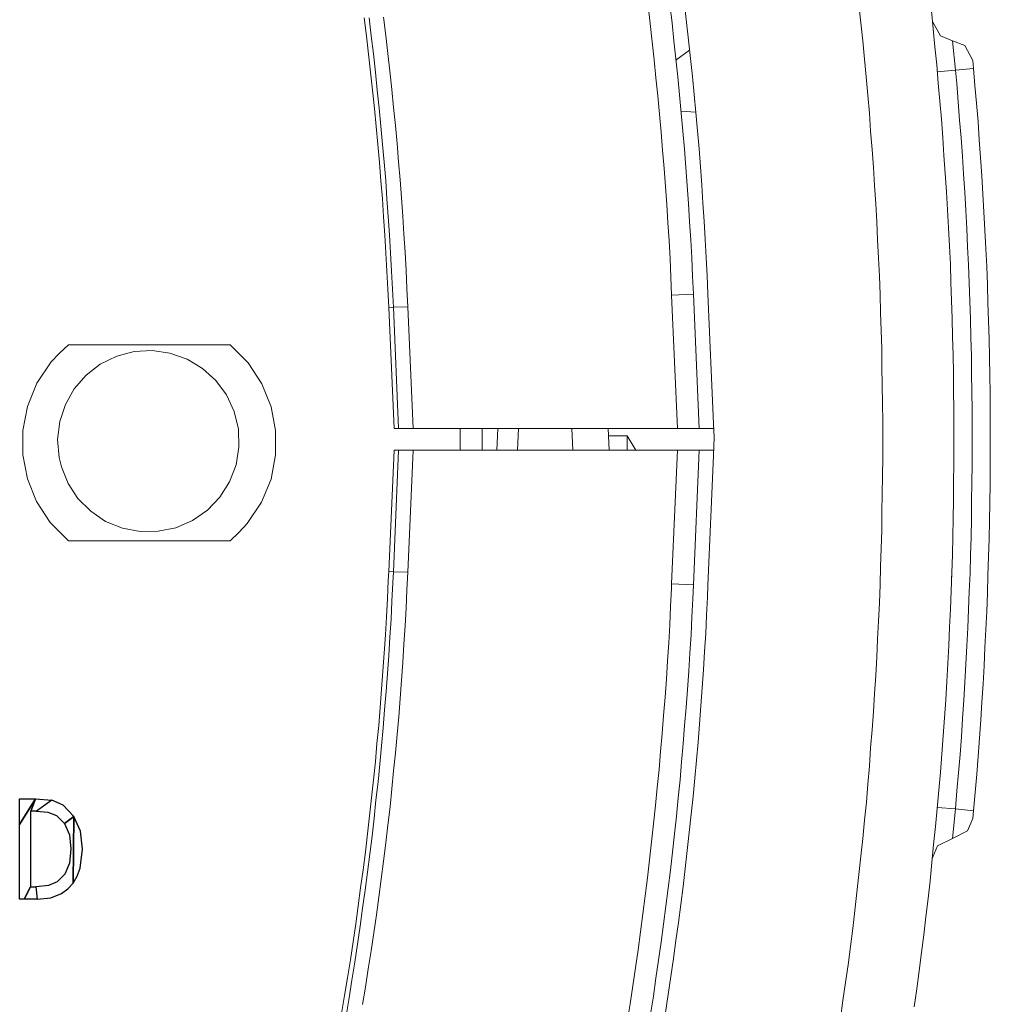
# Model space of a CAD drawing. Extents: x 25 to 583, y 4 to 407.
# Drawn here: x 104 to 117, y 199 to 213 of the extents above; entities that cross this region are included whole.
import ezdxf

# ---------------------------------------------------------------- set-up
doc = ezdxf.new("R2010")
doc.units = 0
doc.layers.add('layer 1', color=7, linetype='Continuous')

msp = doc.modelspace()

# ---------------------------------------------------------------- linework, layer by layer
at = {"layer": 'layer 1', "color": 0, "lineweight": 13}
for points in [[(113.038, 212.756), (113.038, 212.756), (113.007, 213.007), (113.007, 213.007)], [(113.236, 212.764), (113.236, 212.764), (113.208, 213.014), (113.208, 213.014)], [(115.638, 212.756), (115.638, 212.756), (115.61, 213.007), (115.61, 213.007)], [(112.735, 212.746), (112.735, 212.746), (112.707, 212.993), (112.707, 212.993)], [(116.633, 212.675), (116.633, 212.675), (116.609, 212.922), (116.609, 212.922)], [(108.83, 212.573), (108.83, 212.573), (108.798, 212.824), (108.798, 212.824)], [(108.893, 212.577), (108.893, 212.577), (108.865, 212.824), (108.865, 212.824)], [(109.094, 212.584), (109.094, 212.584), (109.063, 212.834), (109.063, 212.834)], [(112.763, 212.495), (112.763, 212.495), (112.735, 212.746), (112.735, 212.746)], [(113.063, 212.51), (113.063, 212.51), (113.038, 212.756), (113.038, 212.756)], [(113.264, 212.517), (113.264, 212.517), (113.236, 212.764), (113.236, 212.764)], [(115.663, 212.51), (115.663, 212.51), (115.638, 212.756), (115.638, 212.756)], [(116.623, 212.778), (116.623, 212.778), (116.732, 212.577), (116.732, 212.577)], [(116.658, 212.425), (116.658, 212.425), (116.633, 212.675), (116.633, 212.675)], [(108.858, 212.326), (108.858, 212.326), (108.83, 212.573), (108.83, 212.573)], [(108.925, 212.33), (108.925, 212.33), (108.893, 212.577), (108.893, 212.577)], [(109.123, 212.337), (109.123, 212.337), (109.094, 212.584), (109.094, 212.584)], [(112.792, 212.248), (112.792, 212.248), (112.763, 212.495), (112.763, 212.495)], [(113.091, 212.263), (113.091, 212.263), (113.063, 212.51), (113.063, 212.51)], [(113.292, 212.266), (113.292, 212.266), (113.264, 212.517), (113.264, 212.517)], [(115.688, 212.259), (115.688, 212.259), (115.663, 212.51), (115.663, 212.51)], [(116.732, 212.577), (116.732, 212.577), (116.901, 212.51), (116.901, 212.51)], [(116.94, 212.104), (116.94, 212.104), (116.901, 212.51), (116.901, 212.51)], [(117.071, 212.443), (117.071, 212.443), (116.901, 212.51), (116.901, 212.51)], [(108.886, 212.076), (108.886, 212.076), (108.858, 212.326), (108.858, 212.326)], [(108.953, 212.079), (108.953, 212.079), (108.925, 212.33), (108.925, 212.33)], [(109.151, 212.09), (109.151, 212.09), (109.123, 212.337), (109.123, 212.337)], [(113.278, 212.379), (113.278, 212.379), (113.091, 212.245), (113.091, 212.245)], [(116.683, 212.178), (116.683, 212.178), (116.658, 212.425), (116.658, 212.425)], [(117.18, 212.238), (117.18, 212.238), (117.071, 212.443), (117.071, 212.443)], [(112.816, 211.998), (112.816, 211.998), (112.792, 212.248), (112.792, 212.248)], [(113.116, 212.012), (113.116, 212.012), (113.091, 212.263), (113.091, 212.263)], [(113.317, 212.019), (113.317, 212.019), (113.292, 212.266), (113.292, 212.266)], [(115.709, 212.012), (115.709, 212.012), (115.688, 212.259), (115.688, 212.259)], [(117.187, 212.129), (117.187, 212.129), (117.18, 212.238), (117.18, 212.238)], [(108.914, 211.829), (108.914, 211.829), (108.886, 212.076), (108.886, 212.076)], [(108.978, 211.832), (108.978, 211.832), (108.953, 212.079), (108.953, 212.079)], [(109.179, 211.839), (109.179, 211.839), (109.151, 212.09), (109.151, 212.09)], [(116.704, 211.927), (116.704, 211.927), (116.683, 212.178), (116.683, 212.178)], [(116.69, 212.083), (116.69, 212.083), (116.94, 212.104), (116.94, 212.104)], [(117.187, 212.129), (117.187, 212.129), (116.94, 212.104), (116.94, 212.104)], [(116.958, 211.921), (116.958, 211.921), (116.94, 212.104), (116.94, 212.104)], [(117.208, 211.896), (117.208, 211.896), (117.187, 212.129), (117.187, 212.129)], [(112.841, 211.751), (112.841, 211.751), (112.816, 211.998), (112.816, 211.998)], [(113.141, 211.765), (113.141, 211.765), (113.116, 212.012), (113.116, 212.012)], [(113.342, 211.769), (113.342, 211.769), (113.317, 212.019), (113.317, 212.019)], [(115.734, 211.762), (115.734, 211.762), (115.709, 212.012), (115.709, 212.012)], [(116.725, 211.677), (116.725, 211.677), (116.704, 211.927), (116.704, 211.927)], [(116.979, 211.67), (116.979, 211.67), (116.958, 211.921), (116.958, 211.921)], [(108.939, 211.578), (108.939, 211.578), (108.914, 211.829), (108.914, 211.829)], [(109.003, 211.582), (109.003, 211.582), (108.978, 211.832), (108.978, 211.832)], [(109.204, 211.592), (109.204, 211.592), (109.179, 211.839), (109.179, 211.839)], [(117.229, 211.649), (117.229, 211.649), (117.208, 211.896), (117.208, 211.896)], [(112.866, 211.501), (112.866, 211.501), (112.841, 211.751), (112.841, 211.751)], [(113.165, 211.515), (113.165, 211.515), (113.141, 211.765), (113.141, 211.765)], [(113.367, 211.522), (113.367, 211.522), (113.342, 211.769), (113.342, 211.769)], [(115.755, 211.515), (115.755, 211.515), (115.734, 211.762), (115.734, 211.762)], [(116.746, 211.43), (116.746, 211.43), (116.725, 211.677), (116.725, 211.677)], [(116.997, 211.419), (116.997, 211.419), (116.979, 211.67), (116.979, 211.67)], [(117.251, 211.398), (117.251, 211.398), (117.229, 211.649), (117.229, 211.649)], [(108.964, 211.331), (108.964, 211.331), (108.939, 211.578), (108.939, 211.578)], [(109.027, 211.335), (109.027, 211.335), (109.003, 211.582), (109.003, 211.582)], [(109.228, 211.342), (109.228, 211.342), (109.204, 211.592), (109.204, 211.592)], [(113.363, 211.529), (113.363, 211.529), (113.162, 211.54), (113.162, 211.54)], [(113.187, 211.264), (113.187, 211.264), (113.165, 211.515), (113.165, 211.515)], [(113.388, 211.271), (113.388, 211.271), (113.367, 211.522), (113.367, 211.522)], [(115.772, 211.264), (115.772, 211.264), (115.755, 211.515), (115.755, 211.515)], [(112.887, 211.254), (112.887, 211.254), (112.866, 211.501), (112.866, 211.501)], [(116.764, 211.18), (116.764, 211.18), (116.746, 211.43), (116.746, 211.43)], [(117.018, 211.173), (117.018, 211.173), (116.997, 211.419), (116.997, 211.419)], [(117.268, 211.148), (117.268, 211.148), (117.251, 211.398), (117.251, 211.398)], [(108.985, 211.081), (108.985, 211.081), (108.964, 211.331), (108.964, 211.331)], [(109.052, 211.084), (109.052, 211.084), (109.027, 211.335), (109.027, 211.335)], [(109.25, 211.095), (109.25, 211.095), (109.228, 211.342), (109.228, 211.342)], [(112.908, 211.003), (112.908, 211.003), (112.887, 211.254), (112.887, 211.254)], [(113.208, 211.017), (113.208, 211.017), (113.187, 211.264), (113.187, 211.264)], [(113.409, 211.021), (113.409, 211.021), (113.388, 211.271), (113.388, 211.271)], [(115.794, 211.014), (115.794, 211.014), (115.772, 211.264), (115.772, 211.264)], [(116.781, 210.929), (116.781, 210.929), (116.764, 211.18), (116.764, 211.18)], [(117.035, 210.922), (117.035, 210.922), (117.018, 211.173), (117.018, 211.173)], [(117.286, 210.901), (117.286, 210.901), (117.268, 211.148), (117.268, 211.148)], [(109.01, 210.834), (109.01, 210.834), (108.985, 211.081), (108.985, 211.081)], [(109.073, 210.837), (109.073, 210.837), (109.052, 211.084), (109.052, 211.084)], [(109.271, 210.844), (109.271, 210.844), (109.25, 211.095), (109.25, 211.095)], [(112.929, 210.753), (112.929, 210.753), (112.908, 211.003), (112.908, 211.003)], [(113.229, 210.767), (113.229, 210.767), (113.208, 211.017), (113.208, 211.017)], [(113.427, 210.774), (113.427, 210.774), (113.409, 211.021), (113.409, 211.021)], [(115.811, 210.767), (115.811, 210.767), (115.794, 211.014), (115.794, 211.014)], [(109.027, 210.583), (109.027, 210.583), (109.01, 210.834), (109.01, 210.834)], [(109.094, 210.587), (109.094, 210.587), (109.073, 210.837), (109.073, 210.837)], [(109.292, 210.594), (109.292, 210.594), (109.271, 210.844), (109.271, 210.844)], [(116.799, 210.682), (116.799, 210.682), (116.781, 210.929), (116.781, 210.929)], [(117.05, 210.672), (117.05, 210.672), (117.035, 210.922), (117.035, 210.922)], [(117.304, 210.651), (117.304, 210.651), (117.286, 210.901), (117.286, 210.901)], [(112.947, 210.506), (112.947, 210.506), (112.929, 210.753), (112.929, 210.753)], [(113.247, 210.516), (113.247, 210.516), (113.229, 210.767), (113.229, 210.767)], [(113.448, 210.524), (113.448, 210.524), (113.427, 210.774), (113.427, 210.774)], [(115.825, 210.516), (115.825, 210.516), (115.811, 210.767), (115.811, 210.767)], [(109.049, 210.333), (109.049, 210.333), (109.027, 210.583), (109.027, 210.583)], [(109.112, 210.336), (109.112, 210.336), (109.094, 210.587), (109.094, 210.587)], [(109.313, 210.347), (109.313, 210.347), (109.292, 210.594), (109.292, 210.594)], [(116.817, 210.432), (116.817, 210.432), (116.799, 210.682), (116.799, 210.682)], [(117.067, 210.425), (117.067, 210.425), (117.05, 210.672), (117.05, 210.672)], [(117.318, 210.4), (117.318, 210.4), (117.304, 210.651), (117.304, 210.651)], [(112.964, 210.255), (112.964, 210.255), (112.947, 210.506), (112.947, 210.506)], [(113.264, 210.27), (113.264, 210.27), (113.247, 210.516), (113.247, 210.516)], [(113.462, 210.273), (113.462, 210.273), (113.448, 210.524), (113.448, 210.524)], [(115.843, 210.266), (115.843, 210.266), (115.825, 210.516), (115.825, 210.516)], [(116.831, 210.181), (116.831, 210.181), (116.817, 210.432), (116.817, 210.432)], [(117.081, 210.174), (117.081, 210.174), (117.067, 210.425), (117.067, 210.425)], [(109.066, 210.086), (109.066, 210.086), (109.049, 210.333), (109.049, 210.333)], [(109.13, 210.089), (109.13, 210.089), (109.112, 210.336), (109.112, 210.336)], [(109.331, 210.097), (109.331, 210.097), (109.313, 210.347), (109.313, 210.347)], [(117.332, 210.153), (117.332, 210.153), (117.318, 210.4), (117.318, 210.4)], [(112.978, 210.005), (112.978, 210.005), (112.964, 210.255), (112.964, 210.255)], [(113.278, 210.019), (113.278, 210.019), (113.264, 210.27), (113.264, 210.27)], [(113.479, 210.026), (113.479, 210.026), (113.462, 210.273), (113.462, 210.273)], [(115.857, 210.019), (115.857, 210.019), (115.843, 210.266), (115.843, 210.266)], [(116.845, 209.934), (116.845, 209.934), (116.831, 210.181), (116.831, 210.181)], [(117.095, 209.924), (117.095, 209.924), (117.081, 210.174), (117.081, 210.174)], [(117.346, 209.903), (117.346, 209.903), (117.332, 210.153), (117.332, 210.153)], [(109.084, 209.835), (109.084, 209.835), (109.066, 210.086), (109.066, 210.086)], [(109.147, 209.839), (109.147, 209.839), (109.13, 210.089), (109.13, 210.089)], [(109.345, 209.846), (109.345, 209.846), (109.331, 210.097), (109.331, 210.097)], [(113.296, 209.768), (113.296, 209.768), (113.278, 210.019), (113.278, 210.019)], [(113.494, 209.776), (113.494, 209.776), (113.479, 210.026), (113.479, 210.026)], [(115.868, 209.768), (115.868, 209.768), (115.857, 210.019), (115.857, 210.019)], [(112.996, 209.758), (112.996, 209.758), (112.978, 210.005), (112.978, 210.005)], [(116.856, 209.684), (116.856, 209.684), (116.845, 209.934), (116.845, 209.934)], [(117.106, 209.673), (117.106, 209.673), (117.095, 209.924), (117.095, 209.924)], [(117.36, 209.652), (117.36, 209.652), (117.346, 209.903), (117.346, 209.903)], [(109.098, 209.585), (109.098, 209.585), (109.084, 209.835), (109.084, 209.835)], [(109.161, 209.589), (109.161, 209.589), (109.147, 209.839), (109.147, 209.839)], [(109.363, 209.599), (109.363, 209.599), (109.345, 209.846), (109.345, 209.846)], [(113.01, 209.508), (113.01, 209.508), (112.996, 209.758), (112.996, 209.758)], [(113.31, 209.522), (113.31, 209.522), (113.296, 209.768), (113.296, 209.768)], [(113.508, 209.525), (113.508, 209.525), (113.494, 209.776), (113.494, 209.776)], [(115.882, 209.518), (115.882, 209.518), (115.868, 209.768), (115.868, 209.768)], [(116.87, 209.433), (116.87, 209.433), (116.856, 209.684), (116.856, 209.684)], [(117.12, 209.426), (117.12, 209.426), (117.106, 209.673), (117.106, 209.673)], [(117.371, 209.402), (117.371, 209.402), (117.36, 209.652), (117.36, 209.652)], [(109.112, 209.338), (109.112, 209.338), (109.098, 209.585), (109.098, 209.585)], [(109.176, 209.338), (109.176, 209.338), (109.161, 209.589), (109.161, 209.589)], [(109.377, 209.349), (109.377, 209.349), (109.363, 209.599), (109.363, 209.599)], [(113.021, 209.257), (113.021, 209.257), (113.01, 209.508), (113.01, 209.508)], [(113.321, 209.271), (113.321, 209.271), (113.31, 209.522), (113.31, 209.522)], [(113.522, 209.275), (113.522, 209.275), (113.508, 209.525), (113.508, 209.525)], [(115.892, 209.268), (115.892, 209.268), (115.882, 209.518), (115.882, 209.518)], [(109.126, 209.088), (109.126, 209.088), (109.112, 209.338), (109.112, 209.338)], [(109.19, 209.091), (109.19, 209.091), (109.176, 209.338), (109.176, 209.338)], [(109.387, 209.098), (109.387, 209.098), (109.377, 209.349), (109.377, 209.349)], [(116.877, 209.183), (116.877, 209.183), (116.87, 209.433), (116.87, 209.433)], [(117.127, 209.176), (117.127, 209.176), (117.12, 209.426), (117.12, 209.426)], [(117.381, 209.151), (117.381, 209.151), (117.371, 209.402), (117.371, 209.402)], [(113.031, 209.006), (113.031, 209.006), (113.021, 209.257), (113.021, 209.257)], [(113.331, 209.021), (113.331, 209.021), (113.321, 209.271), (113.321, 209.271)], [(113.532, 209.028), (113.532, 209.028), (113.522, 209.275), (113.522, 209.275)], [(115.903, 209.017), (115.903, 209.017), (115.892, 209.268), (115.892, 209.268)], [(109.137, 208.837), (109.137, 208.837), (109.126, 209.088), (109.126, 209.088)], [(109.2, 208.841), (109.2, 208.841), (109.19, 209.091), (109.19, 209.091)], [(109.398, 208.848), (109.398, 208.848), (109.387, 209.098), (109.387, 209.098)], [(116.887, 208.932), (116.887, 208.932), (116.877, 209.183), (116.877, 209.183)], [(117.138, 208.925), (117.138, 208.925), (117.127, 209.176), (117.127, 209.176)], [(117.388, 208.904), (117.388, 208.904), (117.381, 209.151), (117.381, 209.151)], [(113.031, 209.006), (113.031, 209.006), (113.331, 209.021), (113.331, 209.021)], [(113.113, 207.172), (113.113, 207.172), (113.031, 209.006), (113.031, 209.006)], [(113.412, 207.172), (113.412, 207.172), (113.331, 209.021), (113.331, 209.021)], [(113.532, 209.028), (113.532, 209.028), (113.61, 207.236), (113.61, 207.236)], [(115.91, 208.77), (115.91, 208.77), (115.903, 209.017), (115.903, 209.017)], [(116.894, 208.685), (116.894, 208.685), (116.887, 208.932), (116.887, 208.932)], [(109.137, 208.837), (109.137, 208.837), (109.2, 208.841), (109.2, 208.841)], [(109.211, 207.172), (109.211, 207.172), (109.137, 208.837), (109.137, 208.837)], [(109.2, 208.841), (109.2, 208.841), (109.398, 208.848), (109.398, 208.848)], [(109.2, 208.841), (109.2, 208.841), (109.271, 207.172), (109.271, 207.172)], [(109.398, 208.848), (109.398, 208.848), (109.472, 207.172), (109.472, 207.172)], [(117.145, 208.675), (117.145, 208.675), (117.138, 208.925), (117.138, 208.925)], [(117.395, 208.654), (117.395, 208.654), (117.388, 208.904), (117.388, 208.904)], [(115.917, 208.52), (115.917, 208.52), (115.91, 208.77), (115.91, 208.77)], [(116.901, 208.435), (116.901, 208.435), (116.894, 208.685), (116.894, 208.685)], [(117.152, 208.424), (117.152, 208.424), (117.145, 208.675), (117.145, 208.675)], [(117.402, 208.403), (117.402, 208.403), (117.395, 208.654), (117.395, 208.654)], [(115.924, 208.269), (115.924, 208.269), (115.917, 208.52), (115.917, 208.52)], [(116.908, 208.184), (116.908, 208.184), (116.901, 208.435), (116.901, 208.435)], [(117.159, 208.174), (117.159, 208.174), (117.152, 208.424), (117.152, 208.424)], [(117.409, 208.153), (117.409, 208.153), (117.402, 208.403), (117.402, 208.403)], [(104.601, 208.211), (104.601, 208.211), (104.725, 208.324), (104.725, 208.324)], [(104.725, 208.324), (104.725, 208.324), (106.951, 208.324), (106.951, 208.324)], [(106.951, 208.324), (106.951, 208.324), (107.201, 208.074), (107.201, 208.074)], [(115.928, 208.019), (115.928, 208.019), (115.924, 208.269), (115.924, 208.269)], [(104.488, 208.088), (104.488, 208.088), (104.601, 208.211), (104.601, 208.211)], [(116.912, 207.934), (116.912, 207.934), (116.908, 208.184), (116.908, 208.184)], [(117.162, 207.927), (117.162, 207.927), (117.159, 208.174), (117.159, 208.174)], [(117.413, 207.902), (117.413, 207.902), (117.409, 208.153), (117.409, 208.153)], [(104.291, 207.795), (104.291, 207.795), (104.488, 208.088), (104.488, 208.088)], [(107.201, 208.074), (107.201, 208.074), (107.388, 207.785), (107.388, 207.785)], [(115.931, 207.768), (115.931, 207.768), (115.928, 208.019), (115.928, 208.019)], [(116.915, 207.684), (116.915, 207.684), (116.912, 207.934), (116.912, 207.934)], [(117.166, 207.676), (117.166, 207.676), (117.162, 207.927), (117.162, 207.927)], [(117.416, 207.652), (117.416, 207.652), (117.413, 207.902), (117.413, 207.902)], [(104.16, 207.474), (104.16, 207.474), (104.291, 207.795), (104.291, 207.795)], [(107.388, 207.785), (107.388, 207.785), (107.515, 207.471), (107.515, 207.471)], [(115.935, 207.518), (115.935, 207.518), (115.931, 207.768), (115.931, 207.768)], [(116.919, 207.433), (116.919, 207.433), (116.915, 207.684), (116.915, 207.684)], [(117.169, 207.426), (117.169, 207.426), (117.166, 207.676), (117.166, 207.676)], [(117.42, 207.405), (117.42, 207.405), (117.416, 207.652), (117.416, 207.652)], [(104.097, 207.142), (104.097, 207.142), (104.16, 207.474), (104.16, 207.474)], [(107.515, 207.471), (107.515, 207.471), (107.579, 207.142), (107.579, 207.142)], [(115.938, 207.267), (115.938, 207.267), (115.935, 207.518), (115.935, 207.518)], [(116.919, 207.183), (116.919, 207.183), (116.919, 207.433), (116.919, 207.433)], [(117.169, 207.176), (117.169, 207.176), (117.169, 207.426), (117.169, 207.426)], [(117.42, 207.154), (117.42, 207.154), (117.42, 207.405), (117.42, 207.405)], [(109.271, 207.172), (109.271, 207.172), (109.211, 207.172), (109.211, 207.172)], [(109.271, 207.172), (109.271, 207.172), (109.472, 207.172), (109.472, 207.172)], [(113.113, 207.172), (113.113, 207.172), (109.472, 207.172), (109.472, 207.172)], [(110.121, 207.119), (110.121, 207.119), (110.121, 207.172), (110.121, 207.172)], [(110.421, 206.872), (110.421, 206.872), (110.421, 207.172), (110.421, 207.172)], [(110.64, 207.172), (110.64, 207.172), (110.625, 206.872), (110.625, 206.872)], [(110.911, 206.872), (110.911, 206.872), (110.925, 207.172), (110.925, 207.172)], [(111.659, 207.172), (111.659, 207.172), (110.925, 207.172), (110.925, 207.172)], [(111.67, 206.872), (111.67, 206.872), (111.659, 207.172), (111.659, 207.172)], [(112.171, 206.872), (112.171, 206.872), (112.157, 207.172), (112.157, 207.172)], [(113.113, 207.172), (113.113, 207.172), (113.412, 207.172), (113.412, 207.172)], [(113.412, 207.172), (113.412, 207.172), (113.613, 207.172), (113.613, 207.172)], [(113.617, 207.049), (113.617, 207.049), (113.61, 207.236), (113.61, 207.236)], [(115.938, 207.02), (115.938, 207.02), (115.938, 207.267), (115.938, 207.267)], [(116.919, 206.936), (116.919, 206.936), (116.919, 207.183), (116.919, 207.183)], [(117.169, 206.925), (117.169, 206.925), (117.169, 207.176), (117.169, 207.176)], [(104.097, 206.807), (104.097, 206.807), (104.097, 207.142), (104.097, 207.142)], [(107.579, 207.142), (107.579, 207.142), (107.579, 206.807), (107.579, 206.807)], [(110.121, 206.872), (110.121, 206.872), (110.121, 207.119), (110.121, 207.119)], [(112.421, 207.07), (112.421, 207.07), (112.16, 207.07), (112.16, 207.07)], [(112.538, 206.872), (112.538, 206.872), (112.421, 207.07), (112.421, 207.07)], [(112.421, 206.872), (112.421, 206.872), (112.421, 207.07), (112.421, 207.07)], [(113.61, 206.798), (113.61, 206.798), (113.617, 207.049), (113.617, 207.049)], [(117.42, 206.904), (117.42, 206.904), (117.42, 207.154), (117.42, 207.154)], [(115.938, 206.77), (115.938, 206.77), (115.938, 207.02), (115.938, 207.02)], [(116.919, 206.685), (116.919, 206.685), (116.919, 206.936), (116.919, 206.936)], [(117.169, 206.675), (117.169, 206.675), (117.169, 206.925), (117.169, 206.925)], [(117.42, 206.653), (117.42, 206.653), (117.42, 206.904), (117.42, 206.904)], [(104.16, 206.479), (104.16, 206.479), (104.097, 206.807), (104.097, 206.807)], [(107.579, 206.807), (107.579, 206.807), (107.515, 206.476), (107.515, 206.476)], [(109.211, 206.872), (109.211, 206.872), (109.137, 205.204), (109.137, 205.204)], [(109.2, 205.2), (109.2, 205.2), (109.271, 206.872), (109.271, 206.872)], [(109.271, 206.872), (109.271, 206.872), (109.211, 206.872), (109.211, 206.872)], [(109.271, 206.872), (109.271, 206.872), (109.472, 206.872), (109.472, 206.872)], [(109.398, 205.193), (109.398, 205.193), (109.472, 206.872), (109.472, 206.872)], [(109.472, 206.872), (109.472, 206.872), (113.113, 206.872), (113.113, 206.872)], [(113.113, 206.872), (113.113, 206.872), (113.031, 205.034), (113.031, 205.034)], [(113.113, 206.872), (113.113, 206.872), (113.412, 206.872), (113.412, 206.872)], [(113.412, 206.872), (113.412, 206.872), (113.331, 205.02), (113.331, 205.02)], [(113.412, 206.872), (113.412, 206.872), (113.613, 206.872), (113.613, 206.872)], [(113.61, 206.798), (113.61, 206.798), (113.532, 205.009), (113.532, 205.009)], [(115.935, 206.519), (115.935, 206.519), (115.938, 206.77), (115.938, 206.77)], [(116.915, 206.435), (116.915, 206.435), (116.919, 206.685), (116.919, 206.685)], [(117.166, 206.424), (117.166, 206.424), (117.169, 206.675), (117.169, 206.675)], [(117.416, 206.403), (117.416, 206.403), (117.42, 206.653), (117.42, 206.653)], [(115.931, 206.269), (115.931, 206.269), (115.935, 206.519), (115.935, 206.519)], [(104.287, 206.165), (104.287, 206.165), (104.16, 206.479), (104.16, 206.479)], [(107.515, 206.476), (107.515, 206.476), (107.385, 206.158), (107.385, 206.158)], [(116.915, 206.184), (116.915, 206.184), (116.915, 206.435), (116.915, 206.435)], [(117.162, 206.177), (117.162, 206.177), (117.166, 206.424), (117.166, 206.424)], [(117.413, 206.152), (117.413, 206.152), (117.416, 206.403), (117.416, 206.403)], [(115.928, 206.018), (115.928, 206.018), (115.931, 206.269), (115.931, 206.269)], [(104.474, 205.876), (104.474, 205.876), (104.287, 206.165), (104.287, 206.165)], [(107.385, 206.158), (107.385, 206.158), (107.187, 205.862), (107.187, 205.862)], [(116.908, 205.934), (116.908, 205.934), (116.915, 206.184), (116.915, 206.184)], [(117.159, 205.927), (117.159, 205.927), (117.162, 206.177), (117.162, 206.177)], [(117.409, 205.902), (117.409, 205.902), (117.413, 206.152), (117.413, 206.152)], [(115.924, 205.768), (115.924, 205.768), (115.928, 206.018), (115.928, 206.018)], [(104.725, 205.626), (104.725, 205.626), (104.474, 205.876), (104.474, 205.876)], [(107.187, 205.862), (107.187, 205.862), (107.074, 205.738), (107.074, 205.738)], [(116.905, 205.683), (116.905, 205.683), (116.908, 205.934), (116.908, 205.934)], [(117.155, 205.676), (117.155, 205.676), (117.159, 205.927), (117.159, 205.927)], [(117.402, 205.652), (117.402, 205.652), (117.409, 205.902), (117.409, 205.902)], [(107.074, 205.738), (107.074, 205.738), (106.951, 205.626), (106.951, 205.626)], [(115.917, 205.517), (115.917, 205.517), (115.924, 205.768), (115.924, 205.768)], [(116.898, 205.433), (116.898, 205.433), (116.905, 205.683), (116.905, 205.683)], [(117.148, 205.426), (117.148, 205.426), (117.155, 205.676), (117.155, 205.676)], [(104.725, 205.626), (104.725, 205.626), (106.951, 205.626), (106.951, 205.626)], [(117.395, 205.405), (117.395, 205.405), (117.402, 205.652), (117.402, 205.652)], [(115.91, 205.271), (115.91, 205.271), (115.917, 205.517), (115.917, 205.517)], [(116.891, 205.186), (116.891, 205.186), (116.898, 205.433), (116.898, 205.433)], [(117.141, 205.175), (117.141, 205.175), (117.148, 205.426), (117.148, 205.426)], [(117.388, 205.154), (117.388, 205.154), (117.395, 205.405), (117.395, 205.405)], [(115.903, 205.02), (115.903, 205.02), (115.91, 205.271), (115.91, 205.271)], [(109.13, 205.077), (109.13, 205.077), (109.137, 205.204), (109.137, 205.204)], [(109.137, 205.204), (109.137, 205.204), (109.2, 205.2), (109.2, 205.2)], [(109.193, 205.045), (109.193, 205.045), (109.2, 205.2), (109.2, 205.2)], [(109.398, 205.193), (109.398, 205.193), (109.2, 205.2), (109.2, 205.2)], [(109.387, 204.95), (109.387, 204.95), (109.398, 205.193), (109.398, 205.193)], [(116.88, 204.936), (116.88, 204.936), (116.891, 205.186), (116.891, 205.186)], [(116.887, 205.066), (116.887, 205.066), (116.887, 205.136), (116.887, 205.136)], [(117.131, 204.925), (117.131, 204.925), (117.141, 205.175), (117.141, 205.175)], [(117.381, 204.904), (117.381, 204.904), (117.388, 205.154), (117.388, 205.154)], [(109.119, 204.83), (109.119, 204.83), (109.13, 205.077), (109.13, 205.077)], [(109.179, 204.794), (109.179, 204.794), (109.193, 205.045), (109.193, 205.045)], [(113.031, 205.034), (113.031, 205.034), (113.331, 205.02), (113.331, 205.02)], [(113.031, 204.971), (113.031, 204.971), (113.031, 205.034), (113.031, 205.034)], [(113.324, 204.826), (113.324, 204.826), (113.331, 205.02), (113.331, 205.02)], [(113.525, 204.847), (113.525, 204.847), (113.532, 205.009), (113.532, 205.009)], [(115.892, 204.77), (115.892, 204.77), (115.903, 205.02), (115.903, 205.02)], [(109.377, 204.699), (109.377, 204.699), (109.387, 204.95), (109.387, 204.95)], [(113.017, 204.72), (113.017, 204.72), (113.031, 204.971), (113.031, 204.971)], [(116.87, 204.685), (116.87, 204.685), (116.88, 204.936), (116.88, 204.936)], [(117.12, 204.678), (117.12, 204.678), (117.131, 204.925), (117.131, 204.925)], [(117.371, 204.653), (117.371, 204.653), (117.381, 204.904), (117.381, 204.904)], [(109.105, 204.579), (109.105, 204.579), (109.119, 204.83), (109.119, 204.83)], [(109.168, 204.547), (109.168, 204.547), (109.179, 204.794), (109.179, 204.794)], [(113.31, 204.576), (113.31, 204.576), (113.324, 204.826), (113.324, 204.826)], [(113.511, 204.6), (113.511, 204.6), (113.525, 204.847), (113.525, 204.847)], [(115.882, 204.519), (115.882, 204.519), (115.892, 204.77), (115.892, 204.77)], [(109.363, 204.452), (109.363, 204.452), (109.377, 204.699), (109.377, 204.699)], [(113.007, 204.47), (113.007, 204.47), (113.017, 204.72), (113.017, 204.72)], [(113.501, 204.35), (113.501, 204.35), (113.511, 204.6), (113.511, 204.6)], [(116.859, 204.434), (116.859, 204.434), (116.87, 204.685), (116.87, 204.685)], [(117.11, 204.428), (117.11, 204.428), (117.12, 204.678), (117.12, 204.678)], [(117.36, 204.403), (117.36, 204.403), (117.371, 204.653), (117.371, 204.653)], [(109.091, 204.329), (109.091, 204.329), (109.105, 204.579), (109.105, 204.579)], [(109.151, 204.297), (109.151, 204.297), (109.168, 204.547), (109.168, 204.547)], [(112.993, 204.219), (112.993, 204.219), (113.007, 204.47), (113.007, 204.47)], [(113.3, 204.329), (113.3, 204.329), (113.31, 204.576), (113.31, 204.576)], [(115.868, 204.269), (115.868, 204.269), (115.882, 204.519), (115.882, 204.519)], [(109.073, 204.078), (109.073, 204.078), (109.091, 204.329), (109.091, 204.329)], [(109.345, 204.202), (109.345, 204.202), (109.363, 204.452), (109.363, 204.452)], [(113.282, 204.078), (113.282, 204.078), (113.3, 204.329), (113.3, 204.329)], [(113.486, 204.099), (113.486, 204.099), (113.501, 204.35), (113.501, 204.35)], [(116.848, 204.184), (116.848, 204.184), (116.859, 204.434), (116.859, 204.434)], [(117.099, 204.177), (117.099, 204.177), (117.11, 204.428), (117.11, 204.428)], [(117.346, 204.156), (117.346, 204.156), (117.36, 204.403), (117.36, 204.403)], [(109.137, 204.047), (109.137, 204.047), (109.151, 204.297), (109.151, 204.297)], [(109.331, 203.951), (109.331, 203.951), (109.345, 204.202), (109.345, 204.202)], [(112.975, 203.972), (112.975, 203.972), (112.993, 204.219), (112.993, 204.219)], [(115.857, 204.022), (115.857, 204.022), (115.868, 204.269), (115.868, 204.269)], [(116.834, 203.937), (116.834, 203.937), (116.848, 204.184), (116.848, 204.184)], [(109.056, 203.831), (109.056, 203.831), (109.073, 204.078), (109.073, 204.078)], [(109.119, 203.799), (109.119, 203.799), (109.137, 204.047), (109.137, 204.047)], [(113.268, 203.828), (113.268, 203.828), (113.282, 204.078), (113.282, 204.078)], [(113.469, 203.849), (113.469, 203.849), (113.486, 204.099), (113.486, 204.099)], [(117.085, 203.926), (117.085, 203.926), (117.099, 204.177), (117.099, 204.177)], [(117.335, 203.905), (117.335, 203.905), (117.346, 204.156), (117.346, 204.156)], [(109.313, 203.704), (109.313, 203.704), (109.331, 203.951), (109.331, 203.951)], [(112.961, 203.722), (112.961, 203.722), (112.975, 203.972), (112.975, 203.972)], [(115.843, 203.771), (115.843, 203.771), (115.857, 204.022), (115.857, 204.022)], [(116.82, 203.687), (116.82, 203.687), (116.834, 203.937), (116.834, 203.937)], [(117.071, 203.676), (117.071, 203.676), (117.085, 203.926), (117.085, 203.926)], [(109.038, 203.581), (109.038, 203.581), (109.056, 203.831), (109.056, 203.831)], [(109.101, 203.549), (109.101, 203.549), (109.119, 203.799), (109.119, 203.799)], [(113.25, 203.577), (113.25, 203.577), (113.268, 203.828), (113.268, 203.828)], [(113.451, 203.602), (113.451, 203.602), (113.469, 203.849), (113.469, 203.849)], [(117.321, 203.655), (117.321, 203.655), (117.335, 203.905), (117.335, 203.905)], [(109.292, 203.454), (109.292, 203.454), (109.313, 203.704), (109.313, 203.704)], [(112.943, 203.471), (112.943, 203.471), (112.961, 203.722), (112.961, 203.722)], [(115.825, 203.521), (115.825, 203.521), (115.843, 203.771), (115.843, 203.771)], [(116.806, 203.436), (116.806, 203.436), (116.82, 203.687), (116.82, 203.687)], [(117.057, 203.429), (117.057, 203.429), (117.071, 203.676), (117.071, 203.676)], [(117.304, 203.404), (117.304, 203.404), (117.321, 203.655), (117.321, 203.655)], [(109.02, 203.33), (109.02, 203.33), (109.038, 203.581), (109.038, 203.581)], [(109.08, 203.299), (109.08, 203.299), (109.101, 203.549), (109.101, 203.549)], [(113.232, 203.33), (113.232, 203.33), (113.25, 203.577), (113.25, 203.577)], [(113.434, 203.351), (113.434, 203.351), (113.451, 203.602), (113.451, 203.602)], [(115.811, 203.27), (115.811, 203.27), (115.825, 203.521), (115.825, 203.521)], [(109.274, 203.203), (109.274, 203.203), (109.292, 203.454), (109.292, 203.454)], [(112.922, 203.221), (112.922, 203.221), (112.943, 203.471), (112.943, 203.471)], [(116.788, 203.186), (116.788, 203.186), (116.806, 203.436), (116.806, 203.436)], [(117.039, 203.179), (117.039, 203.179), (117.057, 203.429), (117.057, 203.429)], [(117.289, 203.158), (117.289, 203.158), (117.304, 203.404), (117.304, 203.404)], [(108.999, 203.083), (108.999, 203.083), (109.02, 203.33), (109.02, 203.33)], [(109.059, 203.052), (109.059, 203.052), (109.08, 203.299), (109.08, 203.299)], [(113.211, 203.08), (113.211, 203.08), (113.232, 203.33), (113.232, 203.33)], [(113.416, 203.101), (113.416, 203.101), (113.434, 203.351), (113.434, 203.351)], [(115.794, 203.023), (115.794, 203.023), (115.811, 203.27), (115.811, 203.27)], [(109.253, 202.956), (109.253, 202.956), (109.274, 203.203), (109.274, 203.203)], [(112.901, 202.974), (112.901, 202.974), (112.922, 203.221), (112.922, 203.221)], [(113.395, 202.854), (113.395, 202.854), (113.416, 203.101), (113.416, 203.101)], [(116.771, 202.939), (116.771, 202.939), (116.788, 203.186), (116.788, 203.186)], [(117.021, 202.928), (117.021, 202.928), (117.039, 203.179), (117.039, 203.179)], [(117.272, 202.907), (117.272, 202.907), (117.289, 203.158), (117.289, 203.158)], [(108.974, 202.833), (108.974, 202.833), (108.999, 203.083), (108.999, 203.083)], [(109.038, 202.801), (109.038, 202.801), (109.059, 203.052), (109.059, 203.052)], [(112.88, 202.723), (112.88, 202.723), (112.901, 202.974), (112.901, 202.974)], [(113.19, 202.829), (113.19, 202.829), (113.211, 203.08), (113.211, 203.08)], [(115.772, 202.773), (115.772, 202.773), (115.794, 203.023), (115.794, 203.023)], [(108.953, 202.586), (108.953, 202.586), (108.974, 202.833), (108.974, 202.833)], [(109.228, 202.706), (109.228, 202.706), (109.253, 202.956), (109.253, 202.956)], [(113.169, 202.582), (113.169, 202.582), (113.19, 202.829), (113.19, 202.829)], [(113.374, 202.604), (113.374, 202.604), (113.395, 202.854), (113.395, 202.854)], [(116.753, 202.688), (116.753, 202.688), (116.771, 202.939), (116.771, 202.939)], [(117.004, 202.681), (117.004, 202.681), (117.021, 202.928), (117.021, 202.928)], [(117.251, 202.656), (117.251, 202.656), (117.272, 202.907), (117.272, 202.907)], [(109.013, 202.551), (109.013, 202.551), (109.038, 202.801), (109.038, 202.801)], [(109.204, 202.459), (109.204, 202.459), (109.228, 202.706), (109.228, 202.706)], [(112.859, 202.477), (112.859, 202.477), (112.88, 202.723), (112.88, 202.723)], [(115.755, 202.523), (115.755, 202.523), (115.772, 202.773), (115.772, 202.773)], [(108.925, 202.335), (108.925, 202.335), (108.953, 202.586), (108.953, 202.586)], [(113.148, 202.332), (113.148, 202.332), (113.169, 202.582), (113.169, 202.582)], [(113.349, 202.357), (113.349, 202.357), (113.374, 202.604), (113.374, 202.604)], [(116.732, 202.438), (116.732, 202.438), (116.753, 202.688), (116.753, 202.688)], [(116.983, 202.431), (116.983, 202.431), (117.004, 202.681), (117.004, 202.681)], [(117.233, 202.41), (117.233, 202.41), (117.251, 202.656), (117.251, 202.656)], [(108.989, 202.304), (108.989, 202.304), (109.013, 202.551), (109.013, 202.551)], [(109.179, 202.208), (109.179, 202.208), (109.204, 202.459), (109.204, 202.459)], [(112.834, 202.226), (112.834, 202.226), (112.859, 202.477), (112.859, 202.477)], [(115.734, 202.275), (115.734, 202.275), (115.755, 202.523), (115.755, 202.523)], [(116.711, 202.191), (116.711, 202.191), (116.732, 202.438), (116.732, 202.438)], [(116.961, 202.18), (116.961, 202.18), (116.983, 202.431), (116.983, 202.431)], [(108.9, 202.088), (108.9, 202.088), (108.925, 202.335), (108.925, 202.335)], [(108.96, 202.053), (108.96, 202.053), (108.989, 202.304), (108.989, 202.304)], [(113.123, 202.085), (113.123, 202.085), (113.148, 202.332), (113.148, 202.332)], [(113.328, 202.106), (113.328, 202.106), (113.349, 202.357), (113.349, 202.357)], [(117.212, 202.159), (117.212, 202.159), (117.233, 202.41), (117.233, 202.41)], [(109.154, 201.961), (109.154, 201.961), (109.179, 202.208), (109.179, 202.208)], [(112.809, 201.979), (112.809, 201.979), (112.834, 202.226), (112.834, 202.226)], [(115.713, 202.025), (115.713, 202.025), (115.734, 202.275), (115.734, 202.275)], [(116.69, 201.94), (116.69, 201.94), (116.711, 202.191), (116.711, 202.191)], [(116.94, 201.933), (116.94, 201.933), (116.961, 202.18), (116.961, 202.18)], [(117.187, 201.909), (117.187, 201.909), (117.212, 202.159), (117.212, 202.159)], [(104.054, 202.073), (104.054, 202.073), (104.27, 202.073), (104.27, 202.073)], [(104.054, 202.062), (104.054, 202.062), (104.054, 202.073), (104.054, 202.073)], [(104.054, 202.027), (104.054, 202.027), (104.054, 202.062), (104.054, 202.062)], [(104.054, 201.95), (104.054, 201.95), (104.054, 202.027), (104.054, 202.027)], [(104.27, 202.073), (104.27, 202.073), (104.495, 202.052), (104.495, 202.052)], [(104.495, 202.052), (104.495, 202.052), (104.654, 201.985), (104.654, 201.985)], [(108.872, 201.838), (108.872, 201.838), (108.9, 202.088), (108.9, 202.088)], [(108.936, 201.806), (108.936, 201.806), (108.96, 202.053), (108.96, 202.053)], [(113.098, 201.834), (113.098, 201.834), (113.123, 202.085), (113.123, 202.085)], [(113.3, 201.859), (113.3, 201.859), (113.328, 202.106), (113.328, 202.106)], [(115.688, 201.778), (115.688, 201.778), (115.713, 202.025), (115.713, 202.025)], [(104.054, 201.717), (104.054, 201.717), (104.054, 201.95), (104.054, 201.95)], [(104.203, 201.904), (104.203, 201.904), (104.203, 200.86), (104.203, 200.86)], [(104.206, 201.904), (104.206, 201.904), (104.203, 201.904), (104.203, 201.904)], [(104.21, 201.904), (104.21, 201.904), (104.206, 201.904), (104.206, 201.904)], [(104.224, 201.904), (104.224, 201.904), (104.21, 201.904), (104.21, 201.904)], [(104.284, 201.904), (104.284, 201.904), (104.224, 201.904), (104.224, 201.904)], [(104.442, 201.89), (104.442, 201.89), (104.284, 201.904), (104.284, 201.904)], [(104.559, 201.844), (104.559, 201.844), (104.442, 201.89), (104.442, 201.89)], [(104.654, 201.985), (104.654, 201.985), (104.802, 201.83), (104.802, 201.83)], [(109.126, 201.711), (109.126, 201.711), (109.154, 201.961), (109.154, 201.961)], [(112.784, 201.729), (112.784, 201.729), (112.809, 201.979), (112.809, 201.979)], [(116.665, 201.693), (116.665, 201.693), (116.69, 201.94), (116.69, 201.94)], [(116.69, 201.954), (116.69, 201.954), (116.94, 201.933), (116.94, 201.933)], [(116.94, 201.933), (116.94, 201.933), (116.901, 201.528), (116.901, 201.528)], [(117.187, 201.909), (117.187, 201.909), (116.94, 201.933), (116.94, 201.933)], [(117.187, 201.909), (117.187, 201.909), (117.18, 201.799), (117.18, 201.799)], [(104.672, 201.731), (104.672, 201.731), (104.559, 201.844), (104.559, 201.844)], [(104.802, 201.83), (104.802, 201.83), (104.89, 201.629), (104.89, 201.629)], [(108.844, 201.591), (108.844, 201.591), (108.872, 201.838), (108.872, 201.838)], [(108.907, 201.559), (108.907, 201.559), (108.936, 201.806), (108.936, 201.806)], [(113.07, 201.588), (113.07, 201.588), (113.098, 201.834), (113.098, 201.834)], [(113.275, 201.609), (113.275, 201.609), (113.3, 201.859), (113.3, 201.859)], [(115.663, 201.528), (115.663, 201.528), (115.688, 201.778), (115.688, 201.778)], [(117.106, 201.63), (117.106, 201.63), (117.18, 201.799), (117.18, 201.799)], [(104.054, 200.69), (104.054, 200.69), (104.054, 201.717), (104.054, 201.717)], [(104.739, 201.576), (104.739, 201.576), (104.672, 201.731), (104.672, 201.731)], [(104.89, 201.629), (104.89, 201.629), (104.919, 201.378), (104.919, 201.378)], [(109.094, 201.464), (109.094, 201.464), (109.126, 201.711), (109.126, 201.711)], [(112.756, 201.482), (112.756, 201.482), (112.784, 201.729), (112.784, 201.729)], [(113.247, 201.362), (113.247, 201.362), (113.275, 201.609), (113.275, 201.609)], [(116.64, 201.443), (116.64, 201.443), (116.665, 201.693), (116.665, 201.693)], [(116.901, 201.528), (116.901, 201.528), (117.106, 201.63), (117.106, 201.63)], [(104.76, 201.382), (104.76, 201.382), (104.739, 201.576), (104.739, 201.576)], [(108.816, 201.341), (108.816, 201.341), (108.844, 201.591), (108.844, 201.591)], [(108.876, 201.309), (108.876, 201.309), (108.907, 201.559), (108.907, 201.559)], [(112.728, 201.231), (112.728, 201.231), (112.756, 201.482), (112.756, 201.482)], [(113.042, 201.337), (113.042, 201.337), (113.07, 201.588), (113.07, 201.588)], [(115.638, 201.281), (115.638, 201.281), (115.663, 201.528), (115.663, 201.528)], [(116.901, 201.528), (116.901, 201.528), (116.693, 201.425), (116.693, 201.425)], [(104.739, 201.188), (104.739, 201.188), (104.76, 201.382), (104.76, 201.382)], [(104.919, 201.378), (104.919, 201.378), (104.887, 201.117), (104.887, 201.117)], [(108.784, 201.094), (108.784, 201.094), (108.816, 201.341), (108.816, 201.341)], [(109.066, 201.214), (109.066, 201.214), (109.094, 201.464), (109.094, 201.464)], [(113.014, 201.09), (113.014, 201.09), (113.042, 201.337), (113.042, 201.337)], [(113.218, 201.111), (113.218, 201.111), (113.247, 201.362), (113.247, 201.362)], [(116.616, 201.196), (116.616, 201.196), (116.64, 201.443), (116.64, 201.443)], [(116.693, 201.425), (116.693, 201.425), (116.623, 201.259), (116.623, 201.259)], [(108.844, 201.062), (108.844, 201.062), (108.876, 201.309), (108.876, 201.309)], [(109.034, 200.967), (109.034, 200.967), (109.066, 201.214), (109.066, 201.214)], [(112.7, 200.984), (112.7, 200.984), (112.728, 201.231), (112.728, 201.231)], [(115.61, 201.03), (115.61, 201.03), (115.638, 201.281), (115.638, 201.281)], [(104.675, 201.036), (104.675, 201.036), (104.739, 201.188), (104.739, 201.188)], [(104.887, 201.117), (104.887, 201.117), (104.848, 201.008), (104.848, 201.008)], [(108.749, 200.847), (108.749, 200.847), (108.784, 201.094), (108.784, 201.094)], [(112.986, 200.843), (112.986, 200.843), (113.014, 201.09), (113.014, 201.09)], [(113.19, 200.864), (113.19, 200.864), (113.218, 201.111), (113.218, 201.111)], [(116.591, 200.945), (116.591, 200.945), (116.616, 201.196), (116.616, 201.196)], [(104.569, 200.927), (104.569, 200.927), (104.675, 201.036), (104.675, 201.036)], [(104.848, 201.008), (104.848, 201.008), (104.792, 200.912), (104.792, 200.912)], [(108.812, 200.815), (108.812, 200.815), (108.844, 201.062), (108.844, 201.062)], [(108.999, 200.72), (108.999, 200.72), (109.034, 200.967), (109.034, 200.967)], [(112.668, 200.737), (112.668, 200.737), (112.7, 200.984), (112.7, 200.984)], [(115.582, 200.783), (115.582, 200.783), (115.61, 201.03), (115.61, 201.03)], [(116.563, 200.699), (116.563, 200.699), (116.591, 200.945), (116.591, 200.945)], [(104.203, 200.86), (104.203, 200.86), (104.259, 200.86), (104.259, 200.86)], [(104.259, 200.86), (104.259, 200.86), (104.273, 200.86), (104.273, 200.86)], [(104.273, 200.86), (104.273, 200.86), (104.277, 200.86), (104.277, 200.86)], [(104.277, 200.86), (104.277, 200.86), (104.28, 200.86), (104.28, 200.86)], [(104.28, 200.86), (104.28, 200.86), (104.449, 200.877), (104.449, 200.877)], [(104.449, 200.877), (104.449, 200.877), (104.569, 200.927), (104.569, 200.927)], [(104.718, 200.831), (104.718, 200.831), (104.629, 200.768), (104.629, 200.768)], [(104.792, 200.912), (104.792, 200.912), (104.718, 200.831), (104.718, 200.831)], [(108.717, 200.6), (108.717, 200.6), (108.749, 200.847), (108.749, 200.847)], [(108.777, 200.568), (108.777, 200.568), (108.812, 200.815), (108.812, 200.815)], [(112.954, 200.593), (112.954, 200.593), (112.986, 200.843), (112.986, 200.843)], [(113.158, 200.618), (113.158, 200.618), (113.19, 200.864), (113.19, 200.864)], [(104.079, 200.69), (104.079, 200.69), (104.054, 200.69), (104.054, 200.69)], [(104.118, 200.69), (104.118, 200.69), (104.079, 200.69), (104.079, 200.69)], [(104.294, 200.69), (104.294, 200.69), (104.118, 200.69), (104.118, 200.69)], [(104.485, 200.711), (104.485, 200.711), (104.294, 200.69), (104.294, 200.69)], [(104.629, 200.768), (104.629, 200.768), (104.485, 200.711), (104.485, 200.711)], [(108.967, 200.473), (108.967, 200.473), (108.999, 200.72), (108.999, 200.72)], [(112.636, 200.487), (112.636, 200.487), (112.668, 200.737), (112.668, 200.737)], [(115.554, 200.533), (115.554, 200.533), (115.582, 200.783), (115.582, 200.783)], [(116.534, 200.448), (116.534, 200.448), (116.563, 200.699), (116.563, 200.699)], [(108.682, 200.349), (108.682, 200.349), (108.717, 200.6), (108.717, 200.6)], [(108.742, 200.318), (108.742, 200.318), (108.777, 200.568), (108.777, 200.568)], [(112.922, 200.346), (112.922, 200.346), (112.954, 200.593), (112.954, 200.593)], [(113.127, 200.367), (113.127, 200.367), (113.158, 200.618), (113.158, 200.618)], [(115.526, 200.286), (115.526, 200.286), (115.554, 200.533), (115.554, 200.533)], [(108.932, 200.226), (108.932, 200.226), (108.967, 200.473), (108.967, 200.473)], [(112.605, 200.24), (112.605, 200.24), (112.636, 200.487), (112.636, 200.487)], [(116.503, 200.201), (116.503, 200.201), (116.534, 200.448), (116.534, 200.448)], [(108.646, 200.102), (108.646, 200.102), (108.682, 200.349), (108.682, 200.349)], [(108.706, 200.071), (108.706, 200.071), (108.742, 200.318), (108.742, 200.318)], [(112.887, 200.099), (112.887, 200.099), (112.922, 200.346), (112.922, 200.346)], [(113.091, 200.12), (113.091, 200.12), (113.127, 200.367), (113.127, 200.367)], [(115.494, 200.039), (115.494, 200.039), (115.526, 200.286), (115.526, 200.286)], [(108.893, 199.979), (108.893, 199.979), (108.932, 200.226), (108.932, 200.226)], [(112.569, 199.993), (112.569, 199.993), (112.605, 200.24), (112.605, 200.24)], [(113.056, 199.873), (113.056, 199.873), (113.091, 200.12), (113.091, 200.12)], [(116.471, 199.954), (116.471, 199.954), (116.503, 200.201), (116.503, 200.201)], [(108.608, 199.856), (108.608, 199.856), (108.646, 200.102), (108.646, 200.102)], [(108.668, 199.824), (108.668, 199.824), (108.706, 200.071), (108.706, 200.071)], [(108.855, 199.729), (108.855, 199.729), (108.893, 199.979), (108.893, 199.979)], [(112.534, 199.746), (112.534, 199.746), (112.569, 199.993), (112.569, 199.993)], [(112.851, 199.852), (112.851, 199.852), (112.887, 200.099), (112.887, 200.099)], [(115.462, 199.788), (115.462, 199.788), (115.494, 200.039), (115.494, 200.039)], [(108.569, 199.608), (108.569, 199.608), (108.608, 199.856), (108.608, 199.856)], [(112.816, 199.602), (112.816, 199.602), (112.851, 199.852), (112.851, 199.852)], [(113.021, 199.626), (113.021, 199.626), (113.056, 199.873), (113.056, 199.873)], [(116.439, 199.704), (116.439, 199.704), (116.471, 199.954), (116.471, 199.954)], [(108.629, 199.577), (108.629, 199.577), (108.668, 199.824), (108.668, 199.824)], [(108.816, 199.481), (108.816, 199.481), (108.855, 199.729), (108.855, 199.729)], [(112.499, 199.499), (112.499, 199.499), (112.534, 199.746), (112.534, 199.746)], [(115.427, 199.541), (115.427, 199.541), (115.462, 199.788), (115.462, 199.788)], [(108.526, 199.362), (108.526, 199.362), (108.569, 199.608), (108.569, 199.608)], [(108.59, 199.33), (108.59, 199.33), (108.629, 199.577), (108.629, 199.577)], [(112.781, 199.354), (112.781, 199.354), (112.816, 199.602), (112.816, 199.602)], [(112.986, 199.379), (112.986, 199.379), (113.021, 199.626), (113.021, 199.626)], [(116.407, 199.457), (116.407, 199.457), (116.439, 199.704), (116.439, 199.704)], [(108.777, 199.238), (108.777, 199.238), (108.816, 199.481), (108.816, 199.481)], [(112.46, 199.249), (112.46, 199.249), (112.499, 199.499), (112.499, 199.499)], [(115.391, 199.294), (115.391, 199.294), (115.427, 199.541), (115.427, 199.541)], [(116.372, 199.21), (116.372, 199.21), (116.407, 199.457), (116.407, 199.457)], [(108.488, 199.115), (108.488, 199.115), (108.526, 199.362), (108.526, 199.362)], [(108.548, 199.083), (108.548, 199.083), (108.59, 199.33), (108.59, 199.33)], [(112.742, 199.108), (112.742, 199.108), (112.781, 199.354), (112.781, 199.354)], [(112.947, 199.132), (112.947, 199.132), (112.986, 199.379), (112.986, 199.379)], [(112.421, 199.002), (112.421, 199.002), (112.46, 199.249), (112.46, 199.249)], [(115.356, 199.048), (115.356, 199.048), (115.391, 199.294), (115.391, 199.294)]]:
    msp.add_open_spline(points, degree=3, dxfattribs=at)
at = {"layer": 'layer 1', "color": 0, "lineweight": 9}
for points in [[(105.39, 208.169), (105.39, 208.169), (105.164, 208.059), (105.164, 208.059)], [(105.63, 208.232), (105.63, 208.232), (105.39, 208.169), (105.39, 208.169)], [(105.877, 208.246), (105.877, 208.246), (105.63, 208.232), (105.63, 208.232)], [(106.124, 208.211), (106.124, 208.211), (105.877, 208.246), (105.877, 208.246)], [(106.36, 208.126), (106.36, 208.126), (106.124, 208.211), (106.124, 208.211)], [(106.572, 207.999), (106.572, 207.999), (106.36, 208.126), (106.36, 208.126)], [(105.164, 208.059), (105.164, 208.059), (104.97, 207.908), (104.97, 207.908)], [(106.755, 207.834), (106.755, 207.834), (106.572, 207.999), (106.572, 207.999)], [(104.97, 207.908), (104.97, 207.908), (104.804, 207.717), (104.804, 207.717)], [(104.804, 207.717), (104.804, 207.717), (104.684, 207.502), (104.684, 207.502)], [(106.903, 207.633), (106.903, 207.633), (106.755, 207.834), (106.755, 207.834)], [(107.006, 207.407), (107.006, 207.407), (106.903, 207.633), (106.903, 207.633)], [(104.684, 207.502), (104.684, 207.502), (104.607, 207.266), (104.607, 207.266)], [(107.066, 207.163), (107.066, 207.163), (107.006, 207.407), (107.006, 207.407)], [(104.607, 207.266), (104.607, 207.266), (104.575, 207.019), (104.575, 207.019)], [(107.073, 206.916), (107.073, 206.916), (107.066, 207.163), (107.066, 207.163)], [(104.575, 207.019), (104.575, 207.019), (104.596, 206.772), (104.596, 206.772)], [(107.034, 206.669), (107.034, 206.669), (107.073, 206.916), (107.073, 206.916)], [(104.596, 206.772), (104.596, 206.772), (104.628, 206.645), (104.628, 206.645)], [(104.628, 206.645), (104.628, 206.645), (104.72, 206.415), (104.72, 206.415)], [(106.942, 206.437), (106.942, 206.437), (107.034, 206.669), (107.034, 206.669)], [(104.72, 206.415), (104.72, 206.415), (104.857, 206.207), (104.857, 206.207)], [(106.812, 206.228), (106.812, 206.228), (106.942, 206.437), (106.942, 206.437)], [(106.639, 206.049), (106.639, 206.049), (106.812, 206.228), (106.812, 206.228)], [(104.857, 206.207), (104.857, 206.207), (105.034, 206.031), (105.034, 206.031)], [(105.034, 206.031), (105.034, 206.031), (105.238, 205.893), (105.238, 205.893)], [(106.434, 205.904), (106.434, 205.904), (106.639, 206.049), (106.639, 206.049)], [(105.238, 205.893), (105.238, 205.893), (105.471, 205.798), (105.471, 205.798)], [(106.205, 205.805), (106.205, 205.805), (106.434, 205.904), (106.434, 205.904)], [(105.471, 205.798), (105.471, 205.798), (105.714, 205.752), (105.714, 205.752)], [(105.714, 205.752), (105.714, 205.752), (105.961, 205.756), (105.961, 205.756)], [(105.961, 205.756), (105.961, 205.756), (106.205, 205.805), (106.205, 205.805)]]:
    msp.add_open_spline(points, degree=3, dxfattribs=at)
at = {"layer": 'layer 1', "color": 0}
for points in [[(104.27, 202.073), (104.27, 202.073), (104.054, 201.717), (104.054, 201.717)], [(104.054, 202.062), (104.054, 202.062), (104.054, 202.073), (104.054, 202.073)], [(104.054, 202.073), (104.054, 202.073), (104.27, 202.073), (104.27, 202.073)], [(104.054, 201.717), (104.054, 201.717), (104.27, 202.073), (104.27, 202.073)], [(104.054, 202.027), (104.054, 202.027), (104.054, 202.062), (104.054, 202.062)], [(104.054, 201.95), (104.054, 201.95), (104.054, 202.027), (104.054, 202.027)], [(104.206, 201.904), (104.206, 201.904), (104.27, 202.073), (104.27, 202.073)], [(104.27, 202.073), (104.27, 202.073), (104.206, 201.904), (104.206, 201.904)], [(104.27, 202.073), (104.27, 202.073), (104.495, 202.052), (104.495, 202.052)], [(104.495, 202.052), (104.495, 202.052), (104.284, 201.904), (104.284, 201.904)], [(104.495, 202.052), (104.495, 202.052), (104.284, 201.904), (104.284, 201.904)], [(104.654, 201.985), (104.654, 201.985), (104.495, 202.052), (104.495, 202.052)], [(104.054, 201.717), (104.054, 201.717), (104.054, 201.95), (104.054, 201.95)], [(104.203, 201.904), (104.203, 201.904), (104.203, 200.86), (104.203, 200.86)], [(104.206, 201.904), (104.206, 201.904), (104.203, 201.904), (104.203, 201.904)], [(104.21, 201.904), (104.21, 201.904), (104.206, 201.904), (104.206, 201.904)], [(104.224, 201.904), (104.224, 201.904), (104.21, 201.904), (104.21, 201.904)], [(104.284, 201.904), (104.284, 201.904), (104.224, 201.904), (104.224, 201.904)], [(104.284, 201.904), (104.284, 201.904), (104.442, 201.89), (104.442, 201.89)], [(104.442, 201.89), (104.442, 201.89), (104.559, 201.844), (104.559, 201.844)], [(104.802, 201.83), (104.802, 201.83), (104.654, 201.985), (104.654, 201.985)], [(104.559, 201.844), (104.559, 201.844), (104.672, 201.731), (104.672, 201.731)], [(104.672, 201.731), (104.672, 201.731), (104.802, 201.83), (104.802, 201.83)], [(104.802, 201.83), (104.802, 201.83), (104.672, 201.731), (104.672, 201.731)], [(104.802, 201.83), (104.802, 201.83), (104.792, 200.912), (104.792, 200.912)], [(104.792, 200.912), (104.792, 200.912), (104.802, 201.83), (104.802, 201.83)], [(104.89, 201.629), (104.89, 201.629), (104.802, 201.83), (104.802, 201.83)], [(104.054, 200.69), (104.054, 200.69), (104.054, 201.717), (104.054, 201.717)], [(104.672, 201.731), (104.672, 201.731), (104.739, 201.576), (104.739, 201.576)], [(104.919, 201.378), (104.919, 201.378), (104.89, 201.629), (104.89, 201.629)], [(104.739, 201.576), (104.739, 201.576), (104.76, 201.382), (104.76, 201.382)], [(104.76, 201.382), (104.76, 201.382), (104.739, 201.188), (104.739, 201.188)], [(104.887, 201.117), (104.887, 201.117), (104.919, 201.378), (104.919, 201.378)], [(104.739, 201.188), (104.739, 201.188), (104.675, 201.036), (104.675, 201.036)], [(104.848, 201.008), (104.848, 201.008), (104.887, 201.117), (104.887, 201.117)], [(104.675, 201.036), (104.675, 201.036), (104.569, 200.927), (104.569, 200.927)], [(104.792, 200.912), (104.792, 200.912), (104.848, 201.008), (104.848, 201.008)], [(104.203, 200.86), (104.203, 200.86), (104.118, 200.69), (104.118, 200.69)], [(104.118, 200.69), (104.118, 200.69), (104.203, 200.86), (104.203, 200.86)], [(104.203, 200.86), (104.203, 200.86), (104.259, 200.86), (104.259, 200.86)], [(104.259, 200.86), (104.259, 200.86), (104.273, 200.86), (104.273, 200.86)], [(104.273, 200.86), (104.273, 200.86), (104.277, 200.86), (104.277, 200.86)], [(104.277, 200.86), (104.277, 200.86), (104.294, 200.69), (104.294, 200.69)], [(104.277, 200.86), (104.277, 200.86), (104.294, 200.69), (104.294, 200.69)], [(104.28, 200.86), (104.28, 200.86), (104.277, 200.86), (104.277, 200.86)], [(104.449, 200.877), (104.449, 200.877), (104.28, 200.86), (104.28, 200.86)], [(104.569, 200.927), (104.569, 200.927), (104.449, 200.877), (104.449, 200.877)], [(104.629, 200.768), (104.629, 200.768), (104.718, 200.831), (104.718, 200.831)], [(104.718, 200.831), (104.718, 200.831), (104.792, 200.912), (104.792, 200.912)], [(104.079, 200.69), (104.079, 200.69), (104.054, 200.69), (104.054, 200.69)], [(104.118, 200.69), (104.118, 200.69), (104.079, 200.69), (104.079, 200.69)], [(104.294, 200.69), (104.294, 200.69), (104.118, 200.69), (104.118, 200.69)], [(104.294, 200.69), (104.294, 200.69), (104.485, 200.711), (104.485, 200.711)], [(104.485, 200.711), (104.485, 200.711), (104.629, 200.768), (104.629, 200.768)]]:
    msp.add_open_spline(points, degree=3, dxfattribs=at)

doc.saveas('drawing.dxf')
